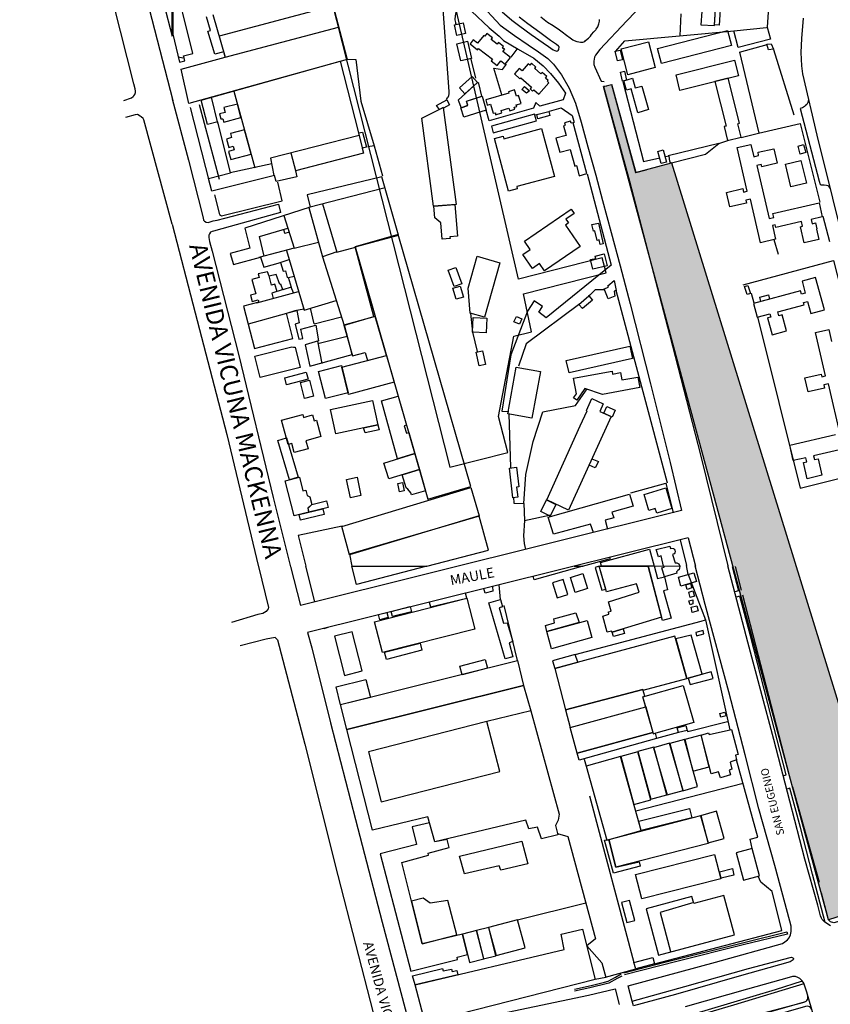
# Model space of a CAD drawing. Units: millimetres. Extents: x 734 to 8077, y 427 to 7224.
# Drawn here: x 1093 to 1615, y 1328 to 1961 of the extents above; entities that cross this region are included whole.
import ezdxf
from ezdxf.enums import TextEntityAlignment as Align

# ---------------------------------------------------------------- set-up
doc = ezdxf.new("R2010")
doc.units = ezdxf.units.MM
for name, color, linetype in [('AREAS-VERDES', 3, 'Continuous'), ('CALLES', 8, 'Continuous'), ('CERCOS', 252, 'Continuous'), ('EDFICIOS', 9, 'Continuous'), ('equipamiento', 151, 'Continuous'), ('NOM-CALLES', 252, 'Continuous')]:
    doc.layers.add(name, color=color, linetype=linetype)
doc.styles.add('SIMPLEX', font='SIMPLEX.shx', dxfattribs={"height": 5})

# ---------------------------------------------------------------- blocks, each defined once
blk = doc.blocks.new('2')
at = {"layer": 'CALLES'}
for p, q in [((12.42, 334.97), (10.25, 334.43)), ((14.29, 334.97), (12.42, 334.97)), ((15.85, 334.45), (14.29, 334.97)), ((17.16, 333.76), (15.85, 334.45)), ((18.67, 332.3), (17.16, 333.76)), ((19.58, 330.71), (18.67, 332.3)), ((21.52, 324.92), (19.58, 330.71)), ((22.24, 322.42), (21.52, 324.92)), ((-46.26, 299.89), (20.18, 318.7)), ((-42.6, 297.81), (21.03, 315.83)), ((30.51, 293.71), (24.73, 313.77)), ((-31.98, 235.38), (-48.34, 296.22)), ((-29.87, 239.09), (-44.68, 294.14)), ((35.62, 274.71), (30.51, 293.71)), ((-1.65, 261.07), (33.55, 271.04)), ((2.01, 258.99), (34.25, 268.12)), ((39.06, 261.94), (37.96, 266.01)), ((41.13, 254.23), (39.06, 261.94)), ((-0.99, 247.19), (-3.73, 257.41)), ((3.65, 241.48), (-0.07, 255.33)), ((40.85, 252.51), (41.13, 254.23)), ((29.57, 246.01), (36.22, 248.32)), ((36.22, 248.32), (37.68, 248.94)), ((37.68, 248.94), (39.43, 250.22)), ((39.43, 250.22), (40.41, 251.4)), ((40.41, 251.4), (40.85, 252.51)), ((-26.16, 236.99), (-3.07, 243.52)), ((7.43, 239.39), (22.1, 243.9)), ((14.36, 240.72), (16.27, 241.99)), ((16.27, 241.99), (18.6, 242.82)), ((22.1, 243.9), (29.57, 246.01)), ((-28.27, 233.27), (-2.36, 240.61)), ((-3.07, 207.89), (10.26, 234.74)), ((1.56, 237.7), (1.35, 238.5)), ((5.34, 235.61), (11.71, 237.57)), ((10.26, 234.74), (11.88, 237.89)), ((11.88, 237.89), (13.1, 239.57)), ((13.1, 239.57), (14.36, 240.72)), ((-28.66, 155.35), (-3.07, 207.89)), ((-30.85, 150.97), (-30.08, 152.94)), ((-30.08, 152.94), (-28.66, 155.35)), ((-31, 149.63), (-30.85, 150.97)), ((-30.96, 148.44), (-31, 149.63)), ((-30.34, 146.4), (-30.96, 148.44)), ((-24.62, 116.45), (-30.34, 146.4)), ((-15.1, 67.16), (-24.62, 116.45)), ((-3.09, 95.22), (-12.6, 94.94)), ((15.2, 95.79), (-3.09, 95.22)), ((15.75, 82.48), (15.2, 95.79)), ((-14.52, 94.07), (-14.64, 93.74)), ((-14.64, 93.74), (-14.47, 92.93)), ((-14.11, 94.48), (-14.52, 94.07)), ((-14.47, 92.93), (-14.39, 91.74)), ((-14.39, 91.74), (-10, 68.4)), ((-13.66, 94.69), (-14.11, 94.48)), ((-13.18, 94.77), (-13.66, 94.69)), ((-12.6, 94.94), (-13.18, 94.77)), ((35.96, 82.85), (15.75, 82.48)), ((67.16, 83.51), (35.96, 82.85)), ((68.48, 50.07), (67.16, 83.51)), ((-9.84, 39), (-15.1, 67.16)), ((-10, 68.4), (-4.54, 40.57)), ((69.38, 28.6), (68.48, 50.07)), ((-8.88, 34.23), (-9.84, 39)), ((-4.54, 40.57), (-4.37, 39.69)), ((37, 38.43), (-1.33, 37.25)), ((0, 0), (-8.88, 34.23)), ((21.13, 34.94), (0.59, 34.31)), ((43.26, 30.87), (43.18, 32.69)), ((-2.22, 30.54), (1.4, 16.87)), ((27.38, 27.53), (27.32, 29.19)), ((66.44, 25.48), (49.38, 25.12)), ((66.69, 22.48), (33.51, 21.78)), ((70.57, -0.03), (69.75, 19.61)), ((1.4, 16.87), (5.55, -0.02))]:
    blk.add_line(p, q, dxfattribs=at)
for points in [[(30.37, 240.3), (40.04, 242.91), (41.42, 243), (42.37, 242.39), (42.9, 241.57), (43.64, 239.86), (46.84, 227.17), (49.45, 216.89), (52.82, 202.94), (55.94, 190.17), (59.52, 173.89), (61.56, 163.04), (63.74, 149.08), (53.05, 148.46), (31.45, 147.72), (31.89, 149.23), (31.8, 150.95), (30.97, 154.21), (29.49, 156.74), (28.01, 158.08), (26.25, 159.09), (23.59, 160.14), (21.71, 160.5), (19.26, 160.45), (2.85, 159.89), (-17.77, 158.95), (-19.12, 158.95), (-19.85, 159.02), (-20.02, 159.43), (-19.94, 160.09), (-19.05, 161.93), (-7.63, 185.99), (9.33, 220.97), (15, 233.09), (15.98, 234.48), (16.99, 235.67), (18.09, 236.53), (19.07, 237.15), (21.52, 237.97)], [(63.84, 146.42), (64.39, 140.55), (64.69, 137.73), (64.88, 131.97), (65.63, 118.5), (66.25, 104.78), (67.06, 88.61), (52.19, 88.02), (41.95, 87.49), (40.92, 87.56), (40.23, 88.34), (40.02, 88.91), (40.09, 90.75), (39.64, 92.58), (39.1, 93.85), (37.75, 95.88), (36.68, 97.22), (34.96, 98.69), (32.91, 99.78), (30.42, 100.14), (27.89, 99.88), (11.92, 99.82), (-8.87, 99.77), (-15.44, 99.87), (-19.86, 121.57), (-24.74, 145.49), (-24.91, 148.59), (-24.92, 151), (-24.85, 151.86), (-24.32, 153.33), (-23.67, 154.19), (-21.8, 155.59), (-20.17, 156), (-16.57, 155.97), (0.9, 157.07), (4.25, 157.08), (5.03, 156.96), (5.68, 156.6), (6.38, 154.52), (6.68, 152.27), (6.97, 150.93), (7.43, 149.13), (8.82, 147.26), (11, 145.43), (12.55, 144.54), (13.98, 144.18), (15.82, 144.35), (24.43, 144.63), (37.58, 145.29), (50.93, 145.96)], [(17.89, 156.93), (15.44, 156.8), (13.73, 156.43), (12.18, 155.44), (11.41, 154.78), (10.96, 153.76), (10.72, 152.53), (10.81, 151.43), (11.22, 150.33), (11.88, 149.35), (13.48, 148.09), (15.44, 147.78), (25.32, 148.14), (26.79, 148.72), (28.09, 149.95), (28.82, 151.67), (28.97, 152.94), (28.72, 153.92), (28.15, 154.89), (26.18, 156.48), (24.42, 157.17)], [(27.58, 96.33), (24.84, 96.2), (23.21, 95.66), (22.31, 95), (21.38, 93.93), (20.93, 92.87), (20.78, 91.4), (20.94, 90.09), (21.73, 88.59), (22.55, 87.69), (23.9, 87.04), (24.55, 86.92), (32.39, 87.45), (34.02, 88.27), (34.75, 89.33), (35.19, 90.85), (35.43, 92.4), (35.18, 93.62), (34.57, 94.68), (33.58, 95.7), (32.15, 96.55), (29.86, 96.54)]]:
    blk.add_lwpolyline(points, close=True, dxfattribs=at)
for centre, radius, start, end in [((19.36, 321.59), 3, 285.80995, 16.07393), ((21.85, 312.94), 3, 16.07393, 105.80995), ((-45.44, 297), 3, 105.80995, 195.04974), ((-41.78, 294.92), 3, 105.80995, 195.04974), ((32.73, 273.93), 3, 285.80995, 15.04974), ((35.06, 265.23), 3, 15.04974, 105.80995), ((-0.84, 258.19), 3, 105.80995, 195.04974), ((2.83, 256.11), 3, 105.80995, 195.04974), ((-3.88, 246.41), 3, 285.80995, 15.04974), ((6.55, 242.26), 3, 195.04974, 287.05882), ((-29.09, 236.16), 3, 195.04974, 285.80995), ((-26.98, 239.87), 3, 195.04974, 285.80995), ((-1.55, 237.72), 3, 15.04974, 105.80995), ((4.46, 238.48), 3, 195.04974, 287.05882), ((-1.42, 40.25), 3, 190.63474, 271.77175), ((37.19, 32.44), 6, 2.38441, 91.77175), ((0.68, 31.31), 3, 91.77175, 194.84346), ((21.32, 28.95), 6, 2.38441, 91.77175), ((33.38, 27.78), 6, 182.38441, 271.21224), ((49.25, 31.12), 6, 182.38441, 271.21224), ((66.38, 28.48), 3, 271.21224, 2.38441), ((66.75, 19.48), 3, 2.38441, 91.21224)]:
    blk.add_arc(centre, radius, start, end, dxfattribs=at)

msp = doc.modelspace()

# ---------------------------------------------------------------- hatches: boundary and pattern name
at = {"layer": 'AREAS-VERDES', "linetype": 'Continuous'}
h = msp.add_hatch(dxfattribs=at)
h.set_pattern_fill('SWAMP', color=256, scale=5, style=0)
h.set_pattern_definition([(0, (-343009.0154, -6297089.7184), (2.5, 4.330127015), [0.625, -4.375]), (90, (-343008.7029, -6297089.7184), (-2.5, 4.330127015), [0.3125, -8.34775403]), (90, (-343008.6247, -6297089.7184), (-2.5, 4.330127015), [0.25, -8.41025403]), (90, (-343008.781, -6297089.7184), (-2.5, 4.330127015), [0.25, -8.41025403]), (60, (-343008.5466, -6297089.7184), (-2.4999999966, 4.330127017), [0.2, -4.8]), (120, (-343008.859, -6297089.7184), (-4.9999999966, 2e-09), [0.2, -4.8])])
h.paths.add_polyline_path([(1512.9, 1869.38), (1489.57, 1863.08), (1474.13, 1919.88), (1469.07, 1918.49), (1588.85, 1475.01), (1613.96, 1382.28), (1676.13, 1401.99), (1670.78, 1405.47), (1664.83, 1408.72), (1652.85, 1416.67)])
h.paths.add_polyline_path([(1635.34, 1432.58), (1668.25, 1441.3), (1664.41, 1455.8), (1631.5, 1447.08)], flags=24)

# ---------------------------------------------------------------- linework, layer by layer
msp.add_lwpolyline([(1670.78, 1405.47), (1676.13, 1401.99), (1613.96, 1382.28), (1613.96, 1382.28), (1588.85, 1475.01), (1469.07, 1918.49), (1474.13, 1919.88), (1489.57, 1863.08), (1512.9, 1869.38), (1652.85, 1416.67), (1664.83, 1408.72), (1670.78, 1405.47)], dxfattribs=at)
at = {"layer": 'CALLES', "linetype": 'Continuous'}
for p, q in [((1519.25, 1645.58), (1274.02, 1584.58)), ((1523.59, 1628.11), (1278.56, 1567.16))]:
    msp.add_line(p, q, dxfattribs=at)
at = {"layer": 'CALLES'}
for points in [[(1160.1, 1909.43), (1165.14, 1911.28), (1166.23, 1911.99), (1166.6, 1912.44), (1167.24, 1913.26), (1167.71, 1914.57), (1167.71, 1915.47), (1167.44, 1917.02), (1166.67, 1920.16), (1093.14, 2210.27)], [(1192.06, 1909.35), (1114.37, 2210.29)], [(1506.13, 1984), (1484.02, 1960.78), (1466.59, 1942.33), (1463.79, 1938.74), (1463.18, 1937.31), (1462.97, 1936.13), (1462.85, 1934.79), (1462.86, 1932.59), (1463.39, 1930.96), (1467.52, 1921.95), (1469.55, 1921.79)], [(1389.03, 1972.53), (1402.41, 1957.91), (1411.72, 1951.24), (1420.49, 1945.25), (1427.22, 1940.82), (1433.3, 1936.59), (1436.85, 1932.96), (1442.03, 1926.12), (1447.02, 1917.48), (1450.94, 1907.79), (1454.63, 1895.52), (1458.96, 1879.63), (1464.08, 1861.37), (1468.46, 1845.07), (1474.07, 1824.57), (1479.72, 1803.18), (1486.11, 1778.57), (1499.3, 1727.1), (1512.04, 1676.61), (1519.25, 1645.58)], [(1403.79, 1966.55), (1409.99, 1961.22), (1415.09, 1957.35), (1422.44, 1952.02), (1430.23, 1946.69), (1433.7, 1944.29), (1436.72, 1942.17), (1437.78, 1941.69), (1438.31, 1941.48), (1438.88, 1941.28), (1439.65, 1941.4), (1439.9, 1941.77), (1440.22, 1942.3), (1440.42, 1944.05), (1440.14, 1944.46), (1438.79, 1945.44), (1434.87, 1948.17), (1428.14, 1953.29), (1420.35, 1958.91), (1414.64, 1963.14)], [(1428.74, 1963.24), (1432.94, 1959.94), (1436.53, 1957.79), (1440.78, 1954.94), (1442.37, 1953.64), (1445.26, 1951.48), (1447.63, 1949.85), (1449.26, 1948.51), (1450.08, 1948.02), (1451.91, 1947.37), (1453.14, 1947.17), (1454.32, 1947.05), (1455.83, 1947.05), (1457.01, 1947.46), (1457.5, 1948.03), (1459.45, 1949.62), (1460.67, 1950.97), (1461.37, 1951.99), (1462.75, 1953.58), (1464.05, 1954.93), (1464.38, 1955.46), (1465.44, 1957.01), (1466, 1958.92), (1466.37, 1960.47), (1466.37, 1961.7)], [(1674.9, 1610.18), (1658.95, 1677.68), (1636.95, 1765.5), (1606.68, 1887.26), (1597.38, 1926.63), (1596.73, 1931.73), (1596.39, 1940.37), (1596.75, 1949.29), (1597.91, 1962.42)], [(1471.11, 1918.65), (1469.07, 1918.49), (1485.69, 1857.61), (1511.61, 1758.83), (1531.68, 1680.66), (1549.16, 1610.06)], [(1191.31, 1910.58), (1201.84, 1871.09), (1211.21, 1834.01), (1211.5, 1832.58), (1212.24, 1831.76), (1213.22, 1831.24), (1214.48, 1830.91), (1215.87, 1831.4), (1217.82, 1831.97), (1220.35, 1832.47), (1259.88, 1842.79), (1261.11, 1837.53), (1228.71, 1828.32), (1217.95, 1825.33), (1216.97, 1825.17), (1216, 1824.8), (1215.26, 1823.74), (1214.98, 1822.88), (1214.9, 1821.37), (1215.27, 1818.76), (1217.03, 1812.49), (1234.31, 1745.33), (1256.33, 1653.99), (1267.54, 1609.42)], [(1600.87, 1909.47), (1600.59, 1908.21), (1599.94, 1906.99), (1599.2, 1906.33), (1598.51, 1905.68), (1597.25, 1904.82), (1595.74, 1904.37), (1607.86, 1857.63), (1608.02, 1856.94), (1608.27, 1855.88), (1609.01, 1855.31), (1609.86, 1855.23), (1611.21, 1855.27), (1612.63, 1855.07), (1613.41, 1854.86), (1614.02, 1854.46), (1614.84, 1853.03)], [(1191.37, 1829.82), (1173.09, 1897.04), (1172.55, 1897.97), (1171.35, 1899.06), (1170.82, 1899.5), (1169.01, 1900.5), (1167.46, 1900.28), (1161.19, 1898.66)], [(1191.37, 1829.82), (1206.23, 1772.93), (1226.42, 1694.57), (1247.01, 1609.31)], [(1523.59, 1628.11), (1528.18, 1609.86)], [(1246.92, 1609.67), (1253.4, 1583.19), (1253.24, 1582.37), (1251.9, 1580.61), (1249.74, 1579.42), (1246.56, 1578.71), (1229.63, 1573.58)], [(1267.46, 1609.71), (1274.02, 1584.58)], [(1488.38, 1326.92), (1487.51, 1329.94), (1484.98, 1339.81), (1541.19, 1354.95), (1584.35, 1367.02), (1585.9, 1368), (1587.49, 1369.44), (1588.62, 1370.71), (1589.51, 1372.67), (1589.87, 1374.64), (1589.91, 1376.15), (1589.82, 1378.19), (1588.91, 1381.41), (1579.28, 1417.23), (1569.05, 1453.69), (1560.33, 1488.49), (1549.74, 1528.96), (1534.52, 1585.13), (1528.13, 1610.06)], [(1615.3, 1378.42), (1612.89, 1379.79), (1611.25, 1380.93), (1609.85, 1382.44), (1609.32, 1383.29), (1608.78, 1384.84), (1606.96, 1391.65), (1598.67, 1421.35), (1589, 1458.72), (1578.7, 1498.33), (1562.03, 1560.91), (1549.16, 1610.06)], [(1551.93, 1609.73), (1556.02, 1593.97), (1553.57, 1593.22)], [(1557.85, 1594.43), (1553.98, 1609.66)], [(1584.8, 1474.84), (1586.76, 1475.48), (1576.95, 1513), (1563.68, 1564.97), (1556.9, 1590.55), (1554.44, 1589.89)], [(1588.85, 1475.01), (1558.86, 1591.21)], [(1278.56, 1567.16), (1281.16, 1557.21), (1293.2, 1509.11), (1309.47, 1446.82), (1326.61, 1380.69), (1344.11, 1314.56)], [(1259.23, 1562.35), (1276.72, 1495.4), (1297.93, 1410.87), (1320.8, 1322.39), (1324.83, 1305.91), (1324.76, 1304.76), (1324.6, 1303.99), (1324.19, 1303.33), (1323.25, 1302.43), (1320.93, 1302.05), (1301.46, 1299.03)], [(1690.47, 1511.5), (1716.84, 1408.49), (1671.32, 1395.63), (1617.4, 1380.22), (1615.27, 1380.94), (1613.96, 1382.28), (1613.54, 1383.91), (1609.51, 1399.39)], [(1611.78, 1380.56), (1603.56, 1411.7), (1595.89, 1441.64), (1588.91, 1467.05), (1586.99, 1466.42)], [(1608.17, 1406.25), (1590.96, 1467.54)], [(1482.11, 1348.18), (1508.63, 1354.99), (1560.36, 1367.97), (1587.08, 1374.59), (1587.42, 1373.09), (1559.03, 1366.12), (1516.3, 1355.5), (1482.49, 1346.82)], [(1487.51, 1329.94), (1521.37, 1339.43), (1562.33, 1350.88), (1589.21, 1358.01), (1590.19, 1358.14), (1590.92, 1357.9), (1591.33, 1357.33), (1591.34, 1356.88), (1591.22, 1356.43), (1589.26, 1355.28), (1556.3, 1346.03), (1515.31, 1334.22), (1488.38, 1326.92)], [(1450.28, 1337.66), (1461.2, 1340.08), (1469.59, 1342.1), (1472.08, 1342.69), (1476.71, 1345.38), (1480.43, 1347.51)], [(1480.84, 1346.02), (1477.9, 1344.41), (1472.37, 1341.43), (1471.72, 1341.22), (1460.15, 1338.48), (1450.37, 1336.44)], [(1608.87, 1304.47), (1599.88, 1335.68), (1597.93, 1341.47), (1597.03, 1343.06), (1595.51, 1344.52), (1594.2, 1345.21), (1592.65, 1345.73), (1590.77, 1345.73), (1588.61, 1345.19), (1561.85, 1337.72), (1521.71, 1326.33)], [(1407.3, 1322.79), (1459.44, 1333.87), (1476.5, 1337.82), (1479.03, 1327.87)], [(1598.08, 1341.02), (1552.79, 1327.28), (1498.86, 1311.45), (1498.35, 1313.24), (1536.68, 1324.64), (1579.78, 1337.47), (1597.12, 1342.9)], [(1580.67, 1245.15), (1579.23, 1249.75), (1578.4, 1251.49), (1577.25, 1251.93), (1575.54, 1251.8), (1573.75, 1251.25), (1561.4, 1247.71), (1547.22, 1243.87), (1541.9, 1264.12), (1533.66, 1295.91), (1530.42, 1307.56), (1530.73, 1309.32), (1531.82, 1310.96), (1534.87, 1312.34), (1550.39, 1316.6), (1575.45, 1323.26), (1598.27, 1329.34)]]:
    msp.add_lwpolyline(points, dxfattribs=at)
at = {"layer": 'CALLES', "linetype": 'Continuous'}
msp.add_lwpolyline([(1259.23, 1562.35), (1257.55, 1564.01), (1251.85, 1562.95), (1235.1, 1558.67)], dxfattribs=at)
at = {"layer": 'CERCOS', "linetype": 'ByBlock', "ltscale": 4, "elevation": 559.4}
msp.add_lwpolyline([(1266.31, 2407.56), (1188.53, 2388.84), (1190.92, 2379.66), (1193.13, 2375.33), (1192.37, 2375.11), (1194.11, 2369.26), (1192.87, 2365.21), (1192, 2364.99), (1195.94, 2349.48), (1198.36, 2350.1), (1370.2, 1673.47), (1407.41, 1682.92), (1401.5, 1706.18), (1411.29, 1757.76), (1422.78, 1760.68), (1417.47, 1785.12), (1470.77, 1798.65), (1468.22, 1808.32), (1414.25, 1794.62), (1338.93, 2120.13)], close=True, dxfattribs=at)
at = {"layer": 'CERCOS'}
for points in [[(1368.06, 1910.14), (1368.59, 1911.2), (1369, 1911.69), (1369.36, 1912.67), (1369.57, 1913.69), (1369.73, 1914.3), (1369.73, 1915.32), (1364.71, 1983.26), (1364.71, 1984.27), (1365.04, 1985.95), (1365.12, 1986.56), (1365.57, 1987.13), (1365.77, 1987.41), (1366.75, 1988.15), (1368.38, 1989.04), (1369.39, 1989.33), (1369.72, 1989.49), (1370.37, 1989.66), (1354.44, 2053.72)], [(1371.76, 1981.75), (1373.72, 1983.14), (1384.07, 1966.94), (1395.4, 1956.35), (1401.8, 1950.82), (1404.57, 1948.05), (1414.03, 1942.6), (1424.13, 1936.82), (1430.29, 1931.89), (1434.89, 1926.89), (1440.15, 1920.74), (1444.56, 1914.31), (1443.17, 1909.87), (1428.11, 1905.78), (1425.5, 1908.14), (1423.87, 1904.52), (1395.44, 1896.39), (1393.48, 1903.27)], [(1371.76, 1981.75), (1376.37, 1970.56), (1375.68, 1969.7), (1374.91, 1968.6), (1374.46, 1967.46), (1373.97, 1966.07), (1373.73, 1965.01), (1373.57, 1964), (1373.44, 1963.3), (1373.36, 1962.33), (1373.4, 1961.39), (1373.53, 1960.53), (1373.69, 1959.76), (1373.73, 1959.27), (1373.85, 1958.99), (1374.1, 1958.37)], [(1575.8, 1976.1), (1574.47, 1956.76), (1576.55, 1948.89), (1555.82, 1943.71), (1553.04, 1954.3), (1574.1, 1956.47)], [(1518.9, 1965.19), (1518.18, 1951.14)], [(1476.84, 1940.97), (1482.78, 1947.9), (1553.25, 1954.26)], [(1556.56, 1940.53), (1574.35, 1945.63)], [(1409.63, 1937.38), (1413.54, 1942.47)], [(1556.56, 1940.53), (1568.97, 1888.52)], [(1578.51, 1942.3), (1591.57, 1900.31)], [(1304.42, 1936.13), (1309.63, 1935.89), (1312.87, 1909.13), (1321.36, 1880.29), (1317.33, 1879.6)], [(1383.6, 1936.18), (1386.67, 1923.8)], [(1403.54, 1913.14), (1398.48, 1930.33), (1403.98, 1929.47), (1406.54, 1932.82)], [(1474.13, 1919.91), (1489.76, 1863.13), (1496.52, 1864.97)], [(1481.5, 1921.78), (1494.81, 1870.35), (1505.4, 1872.64)], [(1202.85, 1905.03), (1215.22, 1857.22)], [(1208.63, 1906.99), (1221.54, 1858.81)], [(1434.38, 1902.65), (1441.83, 1904.69), (1448.8, 1899.85), (1450.15, 1895.33)], [(1425.42, 1900.32), (1426.68, 1900.65)], [(1557.61, 1885.7), (1568.89, 1888.4), (1595.57, 1894.73), (1608.23, 1843.99)], [(1509.15, 1873.41), (1511.02, 1873.94), (1511.59, 1870.15), (1512.9, 1869.38), (1534.81, 1874.89), (1543.36, 1881.91), (1510.65, 1873.86)], [(1543.36, 1881.91), (1549.71, 1883.91)], [(1321.36, 1880.29), (1326.71, 1861.11)], [(1218.49, 1848.78), (1221.75, 1836.2), (1223.06, 1835.22), (1262.2, 1844.86), (1259.3, 1856.91)], [(1458.44, 1862.26), (1473.88, 1803.61), (1432.06, 1769.69), (1427.3, 1773.32), (1429.78, 1776.98), (1424.32, 1780.48), (1420.09, 1773.92), (1409.35, 1745.93), (1403.63, 1709.59), (1408.19, 1709.39)], [(1610.35, 1834.98), (1614.6, 1818.74)], [(1578.8, 1820.06), (1581.41, 1810.69)], [(1559.06, 1790.88), (1617.09, 1806.48), (1629.06, 1759.48)], [(1469.76, 1787.56), (1463.58, 1787.56), (1460.24, 1784.21)], [(1510.18, 1663.27), (1477.19, 1787.2)], [(1460.24, 1784.21), (1459.35, 1783.6)], [(1564.11, 1785.54), (1565.83, 1779.27)], [(1453.85, 1778.67), (1419.24, 1752.9), (1414.33, 1738.44)], [(1387.92, 1748.03), (1384.86, 1760.5), (1383.59, 1772.55)], [(1568.2, 1770.27), (1595.72, 1659.98), (1650.3, 1673.75)], [(1411, 1654.32), (1411.41, 1650.37), (1417.72, 1650.21), (1419.02, 1668.75), (1423.73, 1690.14), (1429.91, 1709.12), (1451.12, 1713.33), (1458.61, 1724.01)], [(1407.99, 1707.8), (1409.15, 1673.34)], [(1461.55, 1678.87), (1465.77, 1677.09), (1463.76, 1673.05), (1459.74, 1674.89)], [(1486.68, 1657.06), (1509.21, 1663.27), (1513.94, 1644.26)], [(1417.72, 1650.21), (1418.18, 1639.26), (1435.16, 1642.89)], [(1300.76, 1635.51), (1272.41, 1629.64), (1277.3, 1609.92)], [(1418.18, 1639.26), (1417.52, 1629.46), (1417.88, 1624.34), (1418.76, 1620.58)], [(1518.3, 1626.79), (1522.43, 1610.19)], [(1283.12, 1586.84), (1277.3, 1609.92)], [(1523.58, 1604.55), (1522.42, 1610.25)], [(1523.58, 1604.55), (1534.69, 1575.31)], [(1402.66, 1588.34), (1401.83, 1597.83)], [(1413.63, 1549.21), (1405.09, 1584.61)], [(1450.86, 1552.97), (1531.84, 1574.4)], [(1531.84, 1574.4), (1534.69, 1575.31)], [(1534.69, 1575.31), (1550.35, 1504.5)], [(1564.72, 1428.11), (1563.38, 1434.19), (1568.35, 1435.44), (1554.74, 1485.12)], [(1558.91, 1469.9), (1489.88, 1452.09)], [(1460.03, 1461.97), (1488.66, 1354.82)], [(1439.36, 1437.91), (1446.14, 1435.87), (1463.93, 1370.12), (1458.25, 1365.48), (1467.87, 1354.5), (1470.49, 1345.11), (1463.65, 1343.93)], [(1501.86, 1353.88), (1583.96, 1375.36), (1577.73, 1400.52), (1570.43, 1406.58), (1568.69, 1410.32)], [(1413.75, 1382.29), (1457.69, 1393.16)], [(1470.4, 1345.44), (1489.78, 1350.66)]]:
    msp.add_lwpolyline(points, dxfattribs=at)
at = {"layer": 'EDFICIOS'}
for points in [[(1245.89, 2158.21), (1303.9, 1935.96), (1202.07, 1907.54), (1197.08, 1929.63), (1225.5, 1937.43), (1224.58, 1940.87), (1218.77, 1939.35), (1214.34, 1954.17), (1216.02, 1954.47), (1213.33, 1963.44)], [(1532.34, 1966.81), (1531.81, 1958.23), (1540.42, 1957.7), (1542.15, 1985.74)], [(1217.47, 1964.86), (1225.38, 1937.4), (1298.51, 1956.59)], [(1294.9, 1970.43), (1221.49, 1950.92)], [(1198.2, 1936.82), (1195.32, 1937.29)], [(1231.01, 1915.61), (1244.61, 1866.19)], [(1216.52, 1911.57), (1220.49, 1894.96)], [(1311.25, 1888.69), (1313.83, 1878.25)], [(1311.68, 1886.95), (1254.65, 1872.41), (1256.86, 1861.23)], [(1267.75, 1875.75), (1270.91, 1863.6)], [(1255.39, 1868.69), (1228.57, 1862.87)], [(1327.51, 1853.04), (1279.38, 1840.67)], [(1279.38, 1840.67), (1288.17, 1808.99), (1301.99, 1764.79)], [(1288.07, 1842.9), (1297.45, 1811.9), (1309.27, 1815.03)], [(1263.27, 1835.5), (1269.96, 1814.38), (1285.61, 1818.24)], [(1250.66, 1809.3), (1247.45, 1821.95), (1265.82, 1827.45), (1266.67, 1824.76), (1263.97, 1824), (1263.14, 1826.66)], [(1269.96, 1814.38), (1247.14, 1808.37)], [(1264.97, 1813.06), (1276.22, 1774.63), (1296.97, 1780.86)], [(1260.92, 1805.28), (1266.7, 1807.15)], [(1297.41, 1812.02), (1288.09, 1808.96)], [(1257.37, 1791.34), (1255.21, 1790.62), (1253.74, 1796.76)], [(1266.13, 1795.67), (1269.82, 1796.49)], [(1262.87, 1787.79), (1255.53, 1785.45), (1256.3, 1782.17)], [(1259, 1786.55), (1257.37, 1791.34)], [(1269.51, 1785.76), (1267.97, 1789.33)], [(1245.8, 1779.33), (1272.71, 1786.62)], [(1276.02, 1775.3), (1270.37, 1774.11), (1265.01, 1772.4), (1240.35, 1765.58)], [(1282.79, 1765.85), (1280.35, 1775.87)], [(1282.79, 1765.85), (1300.3, 1770.22)], [(1621.91, 1692.93), (1613.99, 1727.26), (1610.82, 1726.53), (1611.31, 1724.38), (1600.73, 1721.94), (1598.65, 1730.98), (1609.14, 1733.41), (1609.55, 1731.66), (1612.04, 1732.24), (1605.6, 1760.18), (1614.12, 1762.15), (1615.92, 1754.32)], [(1285.15, 1753.08), (1303.94, 1757.83)], [(1284.86, 1754.56), (1287.66, 1740.3)], [(1308.12, 1745.31), (1308.17, 1745.17)], [(1621.08, 1684.77), (1604.36, 1680.91), (1604.94, 1678.41), (1607.26, 1678.95), (1609.71, 1668.33), (1600.13, 1666.12), (1597.72, 1676.56), (1599.94, 1677.08), (1599.35, 1679.63), (1591.25, 1677.76), (1588.96, 1687.66), (1618.52, 1694.48)], [(1462.66, 1631.5), (1460.77, 1636.8), (1436.93, 1630.38), (1433.49, 1641.46), (1485.89, 1656.16), (1488.06, 1648.49), (1474.37, 1644.65), (1475.68, 1640.9), (1470.06, 1639.34), (1471.6, 1633.73)], [(1507.7, 1609.9), (1506.08, 1616.47), (1504.45, 1615.82), (1502.89, 1620.55), (1511.78, 1622.72), (1512.19, 1621.29), (1512.96, 1621.37), (1514.06, 1621.17), (1514.55, 1620.68), (1515, 1620.07), (1515.29, 1619.17), (1515.01, 1618.48), (1514.56, 1617.87), (1513.87, 1617.54), (1513.46, 1617.34), (1515.22, 1612.04), (1516.24, 1612), (1517.51, 1611.3), (1518.13, 1609.85)], [(1355.35, 1609.87), (1309.94, 1597.96), (1307.03, 1609.75), (1355.35, 1609.87)], [(1455.64, 1609.84), (1424.44, 1601.09), (1423.83, 1603.29)], [(1450.24, 1609.86), (1455.64, 1609.84)], [(1450.61, 1609.96), (1455.54, 1609.89), (1473.47, 1614.68), (1473.19, 1615.57)], [(1497.71, 1609.93), (1506.46, 1577.05), (1474.67, 1567.46), (1474.28, 1568.1), (1471.46, 1567.39), (1468.64, 1577.67), (1472.43, 1578.95), (1472.18, 1580.42), (1474.02, 1580.92), (1472.36, 1586.87), (1491.94, 1593.2), (1490.24, 1598.42), (1471.07, 1593.36), (1466.22, 1609.76), (1497.71, 1609.93)], [(1501.59, 1609.95), (1503.87, 1601.87), (1508.23, 1602.99), (1510.27, 1594.63), (1507.74, 1593.88), (1512.51, 1576.38), (1507.12, 1574.81), (1497.71, 1609.93), (1507.88, 1609.97)], [(1518.13, 1609.85), (1518.05, 1608.5), (1517.73, 1607.77), (1516.95, 1607.03), (1516.02, 1606.29), (1516.19, 1605.39), (1508.23, 1602.99), (1506.7, 1608.66), (1508, 1609.2), (1507.88, 1609.97), (1518.13, 1609.85)], [(1397.62, 1596.77), (1397.8, 1593.67), (1392.91, 1592.55), (1392.04, 1595.39)], [(1356.73, 1586.6), (1357.62, 1583.62), (1381.04, 1589.32), (1380.13, 1592.42)], [(1291.65, 1570.41), (1288.95, 1569.58), (1288.9, 1569.73)], [(1422.22, 1516.71), (1393.99, 1509.91)], [(1523.02, 1504.18), (1523.26, 1503.41), (1548.93, 1509.8)], [(1517.3, 1502.77), (1503.19, 1498.91)], [(1456.61, 1485.73), (1457.94, 1481.08)], [(1527.29, 1393.38), (1505.61, 1387.05), (1512.1, 1361.79)]]:
    msp.add_lwpolyline(points, dxfattribs=at)
for points in [[(1191.59, 1992.6), (1190.35, 1995.12), (1180.63, 1992.36), (1191.28, 1950.8)], [(1191.66, 1952.09), (1196.08, 1934.2), (1199.41, 1935.03), (1198.59, 1938.34), (1204.65, 1939.83), (1191.59, 1992.63)], [(1543.5, 1958.04), (1540.48, 1958.2), (1541.52, 1975.2), (1544.58, 1974.91)], [(1380.23, 1952.59), (1374.63, 1951.38), (1373.15, 1958.26), (1378.76, 1959.46)], [(1405.79, 1932.85), (1409.18, 1937.14), (1404.32, 1940.98), (1405.49, 1942.46), (1403.97, 1943.26), (1404.7, 1944.2), (1401.43, 1946.79), (1400.57, 1945.7), (1396.69, 1948.76), (1397.51, 1949.8), (1393.98, 1952.58), (1392.59, 1950.82), (1391.92, 1951.35), (1387.97, 1946.35), (1385.16, 1948.57), (1383.13, 1946), (1387.95, 1942.19), (1388.6, 1943.01), (1397.49, 1935.99), (1396.75, 1935.05), (1400.6, 1932.01), (1403, 1935.05)], [(1551.39, 1944.85), (1506.29, 1933.22), (1503.8, 1942.87), (1548.91, 1954.5)], [(1384.01, 1936.54), (1377.18, 1934.97), (1374.63, 1946.07), (1381.46, 1947.64)], [(1502.29, 1930.64), (1484.72, 1926.09), (1480.4, 1942.77), (1497.98, 1947.32)], [(1578.43, 1942.43), (1575.38, 1942.09), (1574.21, 1945.72), (1577.1, 1946.05)], [(1481.29, 1935.69), (1478.12, 1934.92), (1476.6, 1941.15), (1479.76, 1941.93)], [(1299.56, 1934.75), (1311.25, 1888.69), (1313.78, 1889.09), (1316.42, 1879.51), (1313.68, 1878.79), (1314.56, 1875.59), (1270.76, 1864.31), (1271.55, 1860.38), (1258.34, 1857.28), (1257.27, 1861.33), (1216.83, 1851.17), (1214.65, 1859.28), (1228.98, 1862.97), (1220.72, 1895.8), (1214.01, 1894.08), (1210.09, 1909.78)], [(1433.79, 1920.91), (1432.94, 1921.65), (1433.52, 1922.31), (1431.74, 1923.85), (1432.64, 1924.89), (1429.51, 1927.6), (1428.72, 1926.69), (1424.51, 1930.34), (1425.42, 1931.04), (1422.67, 1933.43), (1421.67, 1932.27), (1420.64, 1933.16), (1416.61, 1928.5), (1414.72, 1930.14), (1411.66, 1926.61), (1415.2, 1923.54), (1415.75, 1924.17), (1422.78, 1918.08), (1421.78, 1916.93), (1423.39, 1915.53), (1424.18, 1916.44), (1427.46, 1913.6)], [(1556.04, 1925.47), (1518.28, 1915.88), (1515.73, 1925.93), (1553.48, 1935.52)], [(1483.9, 1922.66), (1481.33, 1922.02), (1479.91, 1927.67), (1482.48, 1928.32)], [(1377.33, 1904.81), (1381.68, 1906.38), (1380.83, 1909.17), (1390.81, 1912.32), (1388.8, 1920.51), (1387.82, 1921.12), (1375.4, 1909.69)], [(1387.9, 1921.12), (1379.76, 1913.85), (1376.4, 1917.61), (1384.54, 1924.88)], [(1489.41, 1917.59), (1493.68, 1918.82), (1498.08, 1903.63), (1491.25, 1901.65), (1486.78, 1917.1), (1483.85, 1916.25), (1482.13, 1922.2), (1487.62, 1923.79)], [(1540.77, 1921.77), (1548, 1893.03), (1546.73, 1892.71), (1548.97, 1883.82), (1557.59, 1885.99), (1555.44, 1894.56), (1556.59, 1894.85), (1549.28, 1923.91)], [(1393.22, 1909.85), (1394.21, 1906.5), (1396.33, 1907.13), (1398.07, 1901.25), (1399.42, 1901.64), (1399.56, 1900.28), (1403.56, 1901.46), (1403.09, 1903.05), (1408.14, 1904.54), (1408.65, 1902.83), (1412.02, 1903.83), (1411.61, 1905.2), (1413.2, 1905.67), (1412.91, 1906.65), (1415.94, 1907.54), (1414.4, 1912.74), (1413.02, 1912.33), (1411.84, 1916.32), (1407.8, 1915.12), (1408.06, 1914.23)], [(1421.36, 1915.8), (1419.41, 1914.22), (1416.54, 1916.65), (1418.14, 1918.53)], [(1224.69, 1904.96), (1225.5, 1901.88), (1221.75, 1900.9), (1222.6, 1897.63), (1224.04, 1897.74), (1224.58, 1895.66), (1235.59, 1898.54), (1233.32, 1907.22), (1224.66, 1904.96)], [(1361.42, 1906.22), (1368.23, 1909.82), (1369.89, 1906.67), (1365.97, 1904.59), (1365.83, 1905.04), (1363.51, 1903.81)], [(1393.43, 1903.36), (1379.22, 1898.86), (1377.2, 1904.81), (1381.75, 1906.54), (1380.83, 1909.01), (1391.01, 1912.36)], [(1374.14, 1842.68), (1359.63, 1841.4), (1352.1, 1898.05), (1365.84, 1904.96)], [(1434.52, 1899.78), (1426.76, 1897.71), (1426.04, 1900.4), (1433.81, 1902.46)], [(1396.86, 1892.95), (1398.07, 1888.64), (1425.83, 1896.44), (1424.62, 1900.75)], [(1438.4, 1885.24), (1440.88, 1876.17), (1447.66, 1878.02), (1450.58, 1867.31), (1451.59, 1867.58), (1453.37, 1861.09), (1458.35, 1862.46), (1449.41, 1895.17), (1448.15, 1894.83), (1447.77, 1896.24), (1444, 1895.21), (1444.44, 1893.59), (1443.23, 1893.26), (1444.94, 1887.03)], [(1229.59, 1885.6), (1226.25, 1884.7), (1227.72, 1879.32), (1230.67, 1880.13), (1231.32, 1877.75), (1227.56, 1876.73), (1228.99, 1871.49), (1242.09, 1875.06), (1237.84, 1890.64), (1228.88, 1888.2)], [(1437.45, 1860.61), (1413.17, 1854.07), (1413.53, 1852.71), (1407.9, 1851.19), (1398.77, 1885.1), (1404.38, 1886.61), (1404.84, 1884.93), (1429.13, 1891.47)], [(1509.64, 1869.85), (1506.1, 1868.87), (1503.93, 1876.77), (1507.48, 1877.74)], [(1580.77, 1869.16), (1570.95, 1866.89), (1570.61, 1868.39), (1567.85, 1867.75), (1575.74, 1833.59), (1578.71, 1834.28), (1578.15, 1836.71), (1607.88, 1843.57), (1609.94, 1834.66), (1602.72, 1832.99), (1603.36, 1830.23), (1605.56, 1830.74), (1606.42, 1827), (1606.1, 1826.73), (1607.63, 1820.12), (1598.26, 1817.96), (1595.89, 1828.23), (1597.24, 1828.55), (1596.54, 1831.62), (1580.07, 1827.82), (1579.68, 1829.47), (1577.83, 1829.05), (1579.87, 1820.23), (1570.1, 1817.98), (1563.62, 1846.09), (1560.72, 1845.42), (1561.16, 1843.52), (1550.38, 1841.04), (1548.22, 1850.39), (1558.75, 1852.82), (1559.28, 1850.52), (1561.6, 1851.06), (1555.1, 1879.19), (1563.99, 1881.24), (1565.82, 1873.34), (1568.75, 1874.02), (1568.71, 1876.21), (1578.62, 1878.5)], [(1599.23, 1875.95), (1595.68, 1874.99), (1594.29, 1880.17), (1597.84, 1881.13)], [(1599.66, 1856.39), (1589.7, 1853.97), (1586.17, 1868.45), (1596.13, 1870.88)], [(1336.96, 1822.87), (1326.3, 1860.42), (1278.32, 1848.74), (1280.16, 1840.92), (1238.13, 1827.45), (1241.24, 1814.46), (1228.7, 1811.11), (1230.74, 1804.02), (1248.29, 1808.68), (1250.25, 1802.24), (1261, 1805.3), (1262.8, 1799.68), (1264.3, 1799.97), (1265.45, 1795.49), (1266.1, 1795.78), (1267.98, 1789.3), (1262.6, 1787.71), (1261.38, 1791.33), (1260.56, 1791.01), (1258.36, 1797.52), (1253.88, 1796.42), (1252.7, 1799.31), (1246.67, 1797.96), (1247.44, 1795.6), (1242.6, 1794.21), (1245.21, 1785.17), (1241.67, 1784.23), (1242.93, 1780.08), (1246.64, 1781.14), (1247.13, 1779.67), (1237.35, 1777.1), (1244.42, 1749.94), (1269.1, 1756.27), (1264.85, 1772.72), (1271.49, 1774.39), (1273, 1766.53), (1270.44, 1765.55), (1272.93, 1755.9), (1275.45, 1756.43), (1274.19, 1762.3), (1283.72, 1764.91), (1285.6, 1754.77), (1276.88, 1752.32), (1280.03, 1738.55), (1307.25, 1745.96), (1302.19, 1764.86), (1321.14, 1770.44), (1309.21, 1815.28)], [(1374.96, 1822.16), (1370.18, 1821.75), (1370.27, 1820.63), (1365.11, 1820.19), (1364.21, 1830.82), (1360.54, 1833.97), (1359.9, 1841.4), (1373.23, 1842.54)], [(1453.99, 1815.6), (1431.04, 1799.81), (1427.76, 1804.58), (1423.23, 1801.47), (1417.1, 1810.38), (1421.79, 1813.6), (1418.16, 1818.88), (1448.33, 1839.64), (1450.25, 1836.86), (1444.8, 1833.12), (1446.47, 1830.69), (1444.53, 1829.35)], [(1468.89, 1817.34), (1466.99, 1816.89), (1466.3, 1819.79), (1464.86, 1819.45), (1463.38, 1825.69), (1462.57, 1825.5), (1461.6, 1829.6), (1465.76, 1830.58)], [(1383.63, 1661.01), (1336.86, 1823.25), (1309.21, 1815.28), (1355.98, 1653.04)], [(1392.48, 1769.98), (1383.16, 1772.59), (1381.88, 1788.69), (1387.65, 1809.22), (1402.35, 1805.1)], [(1471.38, 1803.16), (1462.2, 1800.92), (1460.69, 1807.1), (1464.07, 1807.93), (1463.74, 1809.32), (1469.53, 1810.73)], [(1377.74, 1791.54), (1372.82, 1789.82), (1369.12, 1800.34), (1374.04, 1802.06)], [(1477.12, 1787.13), (1475.83, 1786.9), (1476.4, 1783.68), (1471.98, 1781.93), (1469.48, 1788.27), (1472.25, 1789.36), (1471.87, 1790.33), (1475.98, 1793.56)], [(1611.25, 1774.7), (1605.64, 1795.66), (1596.89, 1793.32), (1598.97, 1785.56), (1596.43, 1784.88), (1595.87, 1786.94), (1565.66, 1778.86), (1568.01, 1770.06), (1576.12, 1772.23), (1576.69, 1770.09), (1574.67, 1769.55), (1577.56, 1758.73), (1586.91, 1761.23), (1584.15, 1771.54), (1581.89, 1770.93), (1581.23, 1773.4), (1598.2, 1777.94), (1597.77, 1779.56), (1600.42, 1780.26), (1602.53, 1772.37)], [(1378.84, 1782.88), (1374.11, 1781.56), (1372.12, 1788.66), (1376.85, 1789.99)], [(1563.64, 1785.33), (1561.59, 1784.63), (1559.82, 1789.81), (1561.87, 1790.51)], [(1462.03, 1781.07), (1455.57, 1775.57), (1453.25, 1778.3), (1459.7, 1783.8)], [(1570.41, 1780.13), (1569.79, 1782.91), (1575.34, 1784.5), (1575.91, 1781.61)], [(1301.95, 1764.96), (1307.49, 1745.13), (1315.67, 1747.42), (1317.11, 1742.25), (1329.33, 1745.44), (1322.13, 1770.59)], [(1384.69, 1760.39), (1385.21, 1769.9), (1393.92, 1769.43), (1393.4, 1759.91)], [(1416.51, 1768.93), (1414.91, 1765.49), (1411.33, 1767.16), (1412.93, 1770.6)], [(1247.93, 1731.17), (1244.45, 1744.88), (1268.45, 1750.97), (1269.48, 1750.87), (1270.54, 1750.71), (1273.83, 1737.74)], [(1487.74, 1743.46), (1446.9, 1734.27), (1445.11, 1742.21), (1485.95, 1751.4)], [(1334.28, 1728.21), (1304.91, 1720.3), (1300.56, 1737.95), (1329.37, 1745.4)], [(1392.97, 1739.71), (1389.03, 1738.86), (1387.13, 1747.61), (1391.07, 1748.46)], [(1285.52, 1735.09), (1300.28, 1738.87), (1304.74, 1721.48), (1289.98, 1717.7)], [(1422.95, 1705.02), (1407.36, 1707.89), (1412.89, 1737.91), (1428.48, 1735.05)], [(1278.82, 1730.15), (1264.96, 1726.56), (1263.81, 1731.03), (1277.66, 1734.61)], [(1492.34, 1724.73), (1468.41, 1720.3), (1456.98, 1724.21), (1451.89, 1716.67), (1449.81, 1718.07), (1451.61, 1720.73), (1449.76, 1730.72), (1474.57, 1735.31), (1474.92, 1733.44), (1479.92, 1734.36), (1480.79, 1729.64), (1491.08, 1731.54)], [(1282.38, 1719.2), (1276.43, 1717.74), (1273.89, 1728.03), (1279.85, 1729.49)], [(1342.27, 1700.66), (1340.78, 1700.25), (1342.11, 1695.46), (1343.73, 1695.91), (1347.47, 1682.4), (1336.35, 1678.97), (1326.02, 1716.25), (1336.9, 1719.2)], [(1454.06, 1700.05), (1454, 1700.08), (1458.44, 1709.82), (1457.99, 1710.02), (1461.51, 1717.73), (1468.88, 1714.37), (1466.62, 1709.41), (1473.95, 1706.06), (1446.46, 1645.78), (1432.45, 1652.42)], [(1323.65, 1700.81), (1296.64, 1695.01), (1293.26, 1710.72), (1320.27, 1716.52)], [(1474.54, 1705.79), (1469.27, 1708.19), (1471.16, 1712.48), (1476.48, 1710.13)], [(1275.98, 1705.56), (1281.76, 1707.17), (1282.82, 1703.39), (1284.19, 1703.77), (1287.13, 1693.21), (1277.4, 1690.5), (1278.82, 1685.42), (1269.92, 1682.95), (1268.28, 1688.86), (1265.99, 1688.22), (1261.68, 1703.7), (1275.44, 1707.53)], [(1315.53, 1695.57), (1314.61, 1698.81), (1323.72, 1700.88), (1324.7, 1697.62)], [(1272.35, 1667.05), (1266.85, 1665.42), (1259.33, 1690.75), (1264.83, 1692.38)], [(1330.73, 1665.95), (1327.59, 1676.2), (1347.51, 1682.4), (1350.5, 1672.01)], [(1414.54, 1660.96), (1413, 1660.77), (1413.78, 1654.26), (1410.73, 1653.9), (1408.45, 1672.99), (1413.03, 1673.53)], [(1275.5, 1658.28), (1277.33, 1658.74), (1278.18, 1655.37), (1279.97, 1654.39), (1281.18, 1649.56), (1280.04, 1648.2), (1278.78, 1647.16), (1279.42, 1644.61), (1269.79, 1642.2), (1264.15, 1664.75), (1273.31, 1667.04)], [(1312.81, 1655.27), (1306.08, 1653.89), (1303.66, 1665.7), (1310.39, 1667.08)], [(1345.51, 1655.66), (1345.09, 1657.07), (1343.09, 1659.32), (1341.97, 1660.33), (1339.46, 1668.59), (1350.5, 1671.94), (1354.46, 1658.32)], [(1305.59, 1617.15), (1300.55, 1635.45), (1383.57, 1660.37), (1389.01, 1642.19)], [(1340.79, 1658.32), (1337.75, 1657.66), (1336.6, 1662.95), (1339.65, 1663.61)], [(1513.09, 1646.89), (1503.28, 1643.94), (1502.38, 1646.95), (1498.31, 1645.73), (1495.22, 1656.01), (1509.1, 1660.18)], [(1291.68, 1647.51), (1279.39, 1644.54), (1278.82, 1647.22), (1280.2, 1648.41), (1281.18, 1649.59), (1290.62, 1651.9)], [(1434.75, 1642.05), (1428.67, 1645.02), (1432.37, 1652.42), (1438.37, 1649.57)], [(1274.04, 1639.49), (1273.19, 1643.09), (1288.36, 1646.64), (1289.2, 1643.05)], [(1305.52, 1617.54), (1307.03, 1609.75), (1355.27, 1609.87), (1395.07, 1620.21), (1389.05, 1642.1)], [(1467.73, 1609.91), (1467.15, 1612.19), (1498.57, 1620.83), (1501.68, 1609.91)], [(1463.71, 1609.02), (1467.92, 1594.32), (1470.55, 1595.07), (1466.34, 1609.77)], [(1455.7, 1605.05), (1458.67, 1595.36), (1450.74, 1592.93), (1447.77, 1602.61)], [(1528.93, 1599.94), (1518.94, 1597), (1517.26, 1602.69), (1527.25, 1605.63)], [(1436.27, 1599.19), (1439.25, 1589.55), (1446.14, 1591.68), (1443.16, 1601.32)], [(1525.07, 1598.72), (1525.99, 1595.9), (1522.99, 1594.92), (1522.07, 1597.73)], [(1527.53, 1590.51), (1524.86, 1589.77), (1523.92, 1593.18), (1526.59, 1593.91)], [(1386.13, 1569.39), (1326.68, 1554.18), (1321.58, 1574.12), (1381.04, 1589.32)], [(1402.81, 1588.38), (1404.09, 1583.69), (1401.97, 1582.99), (1404.75, 1573.12), (1407.08, 1573.45), (1410.56, 1561.3), (1408.23, 1560.6), (1410.64, 1551.42), (1405.7, 1550.17), (1395.3, 1586.15)], [(1526.64, 1585.58), (1524.86, 1585.04), (1524.09, 1587.57), (1526.47, 1588.28)], [(1529.93, 1581.03), (1526.22, 1580.12), (1525.4, 1583.43), (1529.11, 1584.35)], [(1330.48, 1576.72), (1325.06, 1575.28), (1324.17, 1578.64), (1329.58, 1580.08)], [(1345.47, 1580.46), (1333.23, 1577.42), (1332.41, 1580.75), (1344.64, 1583.79)], [(1432.62, 1567.8), (1431.63, 1571.64), (1437.5, 1573.46), (1437.08, 1575.87), (1451.28, 1579.72), (1453.3, 1573.52)], [(1458.53, 1574.81), (1461.59, 1563.92), (1435.65, 1556.58), (1432.62, 1567.8)], [(1295.92, 1564.78), (1302.32, 1539.53), (1313.57, 1542.39), (1307.17, 1567.63)], [(1482.59, 1566.5), (1475.49, 1564.53), (1474.67, 1567.46), (1481.77, 1569.43)], [(1522.63, 1537.63), (1532.5, 1540.32), (1525.46, 1565.41), (1515.71, 1563)], [(1533.16, 1568.42), (1528.43, 1567.14), (1529.01, 1565.06), (1533.74, 1566.38)], [(1352.15, 1555.68), (1329.32, 1549.69), (1328.08, 1554.39), (1350.92, 1560.38)], [(1494.28, 1530.53), (1494.61, 1529.96), (1522.63, 1537.63), (1515.05, 1564.88), (1437.66, 1543.89), (1444.55, 1517.29)], [(1437.66, 1543.89), (1452.43, 1547.96), (1450.86, 1552.97), (1436.25, 1548.99)], [(1417.64, 1533.12), (1303.77, 1504.71), (1299.76, 1520.81), (1413.63, 1549.21)], [(1394.33, 1544.25), (1377.97, 1539.93), (1376.51, 1545.47), (1392.86, 1549.79)], [(1523.45, 1537.71), (1524.77, 1533.68), (1539.66, 1537.62), (1538.3, 1541.74)], [(1318.92, 1525.38), (1299.62, 1520.7), (1296.82, 1532.21), (1316.12, 1536.89)], [(1417.64, 1533.12), (1422.22, 1516.71), (1440.42, 1450.26), (1439.95, 1446.42), (1438.12, 1442.9), (1439.62, 1436.86), (1429.09, 1434.29), (1426.65, 1441.95), (1420.94, 1440.87), (1419.08, 1446.42), (1360.41, 1432.37), (1355.97, 1448.52), (1320.23, 1440.04), (1303.77, 1504.71)], [(1496.25, 1519.27), (1494.43, 1525.72), (1495.73, 1526.25), (1494.28, 1530.53), (1444.55, 1517.29), (1447.61, 1505.97)], [(1527.11, 1509.25), (1501.17, 1501.91), (1494.43, 1525.72), (1520.37, 1533.07)], [(1500.76, 1502.79), (1452.11, 1489.49), (1447.61, 1505.97), (1496.25, 1519.27)], [(1547.27, 1515.88), (1547.93, 1513.6), (1544.54, 1512.73), (1544, 1514.97)], [(1317.75, 1490.46), (1325.95, 1458.29), (1402.2, 1477.74), (1393.99, 1509.91)], [(1502.32, 1502.38), (1503.19, 1498.91), (1453.43, 1484.9), (1452.11, 1489.49), (1500.76, 1502.79), (1501.17, 1501.91)], [(1522.02, 1507.41), (1523.02, 1504.18), (1517.3, 1502.77), (1516.43, 1505.91)], [(1531.84, 1501.11), (1536.58, 1502.61), (1537.12, 1501.42), (1551.44, 1504.75), (1555.75, 1488.72), (1554, 1488.18), (1554.74, 1485.12), (1550.54, 1483.76), (1551.58, 1479.14), (1549.87, 1478.48), (1550.74, 1475.51), (1544.34, 1473.72), (1543.06, 1477.48), (1538.36, 1476.31)], [(1501.27, 1492.98), (1510.06, 1462.61), (1520.26, 1465.56), (1511.47, 1495.94)], [(1511.68, 1495.65), (1520.2, 1465.34), (1529.66, 1468), (1521.14, 1498.31)], [(1521.32, 1498.4), (1526.61, 1477.9), (1537.13, 1480.62), (1531.84, 1501.11)], [(1480.29, 1487.36), (1488.68, 1456.56), (1499.62, 1459.54), (1491.23, 1490.34)], [(1491.23, 1490.48), (1499.59, 1459.81), (1509.79, 1462.59), (1501.42, 1493.26)], [(1457.94, 1481.08), (1471.2, 1433.51), (1493.34, 1439.68), (1480.09, 1487.25)], [(1525.91, 1447.87), (1493.28, 1439.7), (1491.74, 1445.83), (1524.38, 1454)], [(1531.57, 1449.22), (1536.5, 1431.77), (1546.71, 1434.66), (1541.78, 1452.11)], [(1378.24, 1373.04), (1352.35, 1366.75), (1339.15, 1419.21), (1356.44, 1423.78), (1356.07, 1425.2), (1369.78, 1428.9), (1368.45, 1434.04), (1360.41, 1432.37), (1356.97, 1444.69), (1345.91, 1442.07), (1348.74, 1430.77), (1325.2, 1424.63), (1344.95, 1349.32), (1375.1, 1356.63), (1374.72, 1358.14), (1381.46, 1359.93)], [(1536.34, 1431.46), (1477.06, 1416.07), (1472.4, 1434.02), (1531.68, 1449.41)], [(1416.56, 1432.85), (1420.42, 1418.24), (1403, 1414.13), (1401.8, 1417.02), (1379.44, 1411.95), (1376.25, 1423.29)], [(1472.4, 1434.02), (1477.06, 1416.07), (1492, 1419.52), (1492.75, 1416.75), (1475.53, 1412.26), (1469.69, 1433.43)], [(1554.55, 1425.37), (1559.29, 1407.79), (1569.46, 1410.53), (1564.72, 1428.11)], [(1544.5, 1408.56), (1493.64, 1395.7), (1489.67, 1411.39), (1540.53, 1424.25)], [(1553.02, 1411.07), (1544.82, 1409.05), (1543.8, 1413.19), (1552, 1415.2)], [(1352.35, 1366.75), (1374.58, 1372.52), (1368.73, 1394.75), (1357.43, 1392.91), (1352.88, 1396.11), (1345.33, 1394.37)], [(1480.57, 1393.3), (1484.14, 1380.46), (1489.31, 1381.89), (1485.74, 1394.74)], [(1496.41, 1389.23), (1504.4, 1359.47), (1553.29, 1372.6), (1546.48, 1397.94), (1527.17, 1392.76), (1525.99, 1397.17)], [(1395, 1377.28), (1399.83, 1359.23), (1418.58, 1364.25), (1413.75, 1382.29)], [(1455.55, 1376.24), (1463.65, 1343.93), (1354.15, 1315.95), (1347.76, 1340.43), (1443.68, 1363.17), (1441.72, 1372.92)], [(1378.24, 1373.04), (1382.85, 1354.85), (1391.92, 1357.16), (1387.3, 1375.34)], [(1387.34, 1375.35), (1391.79, 1357.09), (1399.69, 1359.02), (1395.23, 1377.28)], [(1501.86, 1353.88), (1489.78, 1350.66), (1488.66, 1354.82), (1500.75, 1358.05)], [(1347.76, 1340.43), (1346.15, 1346.14), (1365.36, 1350.88), (1365.74, 1349.53), (1371.08, 1350.61), (1371.54, 1348.98), (1374.52, 1349.65), (1375.3, 1346.87)]]:
    msp.add_lwpolyline(points, close=True, dxfattribs=at)

# ---------------------------------------------------------------- block references
at = {"layer": 'equipamiento', "color": 7}
msp.add_blockref('2', (1578.36, 1010.76), dxfattribs=at)

# ---------------------------------------------------------------- texts
at = {"layer": 'NOM-CALLES', "style": 'SIMPLEX'}
for s, height, rotation, p, p2 in [('AVENIDA VICUNA MACKENNA', 9.6264, 283.68341, (1202.19, 1816.1), (1251.42, 1613.89)), ('MAULE', 6.173, 10.7399, (1370.92, 1597.46), (1399.22, 1602.83)), ('AVENIDA VICUNA MACKENNA', 5.3518, 285.29483, (1314.24, 1367.3), (1344.76, 1255.7))]:
    msp.add_text(s, height=height, rotation=rotation, dxfattribs=at).set_placement(p, p2, align=Align.ALIGNED)
at = {"layer": 'NOM-CALLES', "color": 7, "style": 'SIMPLEX'}
msp.add_text('SAN EUGENIO', height=5, rotation=103.85472, dxfattribs=at).set_placement((1585.53, 1437.35, -125))

doc.saveas('drawing.dxf')
